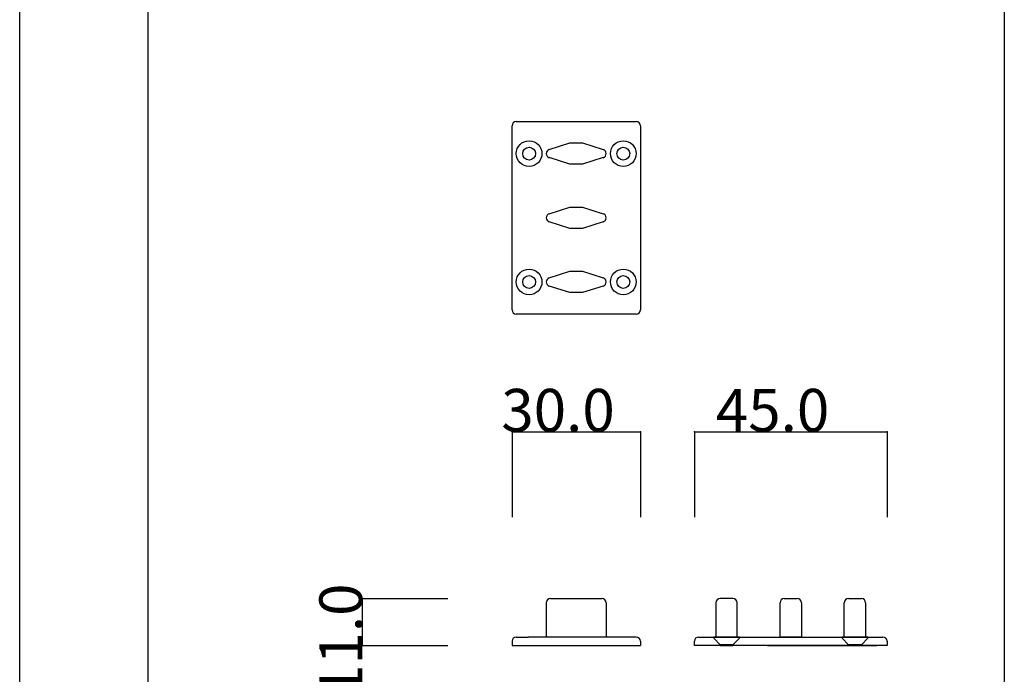
# Model space of a CAD drawing. Extents: x 0 to 1680, y -2 to 1186.
# Drawn here: x 0 to 230, y 599 to 752 of the extents above; entities that cross this region are included whole.
import ezdxf

# ---------------------------------------------------------------- set-up
doc = ezdxf.new("R2010")
doc.units = 0
doc.header["$LTSCALE"] = 4
doc.header["$MEASUREMENT"] = 0
doc.linetypes.add('__21', pattern=[0])
for name, color, linetype in [('_0-0_', 7, 'CONTINUOUS'), ('_0-1_', 7, 'CONTINUOUS'), ('_0-4_', 7, 'CONTINUOUS')]:
    doc.layers.add(name, color=color, linetype=linetype)

msp = doc.modelspace()

# ---------------------------------------------------------------- linework, layer by layer
at = {"layer": '_0-0_', "color": 7, "linetype": 'Continuous'}
for p, q in [((0, 2), (0, 1186)), ((30, 32), (30, 1156)), ((230, 756), (230, 556))]:
    msp.add_line(p, q, dxfattribs=at)
at = {"layer": '_0-1_', "color": 7, "linetype": 'Continuous'}
for p, q in [((115, 684.5), (115, 727.5)), ((116, 728.5), (144, 728.5)), ((145, 727.5), (145, 684.5)), ((123.69, 721.95), (128.5, 723.5)), ((128.5, 723.5), (129, 723.5)), ((129, 723.5), (129.5, 723.5)), ((129.5, 723.5), (130, 723.5)), ((130, 723.5), (131.5, 723.5)), ((131.5, 723.5), (136.31, 721.95)), ((128.5, 718.5), (123.69, 720.05)), ((136.31, 720.05), (131.5, 718.5)), ((129, 718.5), (128.5, 718.5)), ((129.5, 718.5), (129, 718.5)), ((130, 718.5), (129.5, 718.5)), ((131.5, 718.5), (130, 718.5)), ((123.69, 706.95), (128.5, 708.5)), ((128.5, 708.5), (129, 708.5)), ((129, 708.5), (129.5, 708.5)), ((129.5, 708.5), (130, 708.5)), ((130, 708.5), (131.5, 708.5)), ((131.5, 708.5), (136.31, 706.95)), ((128.5, 703.5), (123.69, 705.05)), ((136.31, 705.05), (131.5, 703.5)), ((129, 703.5), (128.5, 703.5)), ((129.5, 703.5), (129, 703.5)), ((130, 703.5), (129.5, 703.5)), ((131.5, 703.5), (130, 703.5)), ((123.69, 691.95), (128.5, 693.5)), ((128.5, 693.5), (129, 693.5)), ((129, 693.5), (129.5, 693.5)), ((129.5, 693.5), (130, 693.5)), ((130, 693.5), (131.5, 693.5)), ((131.5, 693.5), (136.31, 691.95)), ((128.5, 688.5), (123.69, 690.05)), ((136.31, 690.05), (131.5, 688.5)), ((129, 688.5), (128.5, 688.5)), ((129.5, 688.5), (129, 688.5)), ((130, 688.5), (129.5, 688.5)), ((131.5, 688.5), (130, 688.5)), ((144, 683.5), (116, 683.5)), ((124, 617), (136, 617)), ((166.61, 617), (163.61, 617)), ((178.61, 617), (181.61, 617)), ((193.61, 617), (196.61, 617)), ((123, 616), (123, 608)), ((137, 616), (137, 608)), ((162.61, 616), (162.61, 608)), ((167.61, 608), (167.61, 616)), ((177.61, 608), (177.61, 616)), ((182.61, 616), (182.61, 608)), ((192.61, 608), (192.61, 616)), ((197.61, 616), (197.61, 608)), ((116, 608), (118.75, 608)), ((141.25, 608), (118.75, 608)), ((144, 608), (141.25, 608)), ((158.61, 608), (201.61, 608)), ((162.61, 608), (167.61, 608)), ((182.61, 608), (177.61, 608)), ((197.61, 608), (192.61, 608)), ((115, 607), (115, 606)), ((115, 606), (145, 606)), ((145, 607), (145, 606)), ((157.61, 606), (157.61, 607)), ((202.61, 606), (157.61, 606)), ((163.61, 606.2), (163.61, 606)), ((166.61, 606.2), (163.61, 606.2)), ((163.61, 606.2), (163.61, 606)), ((166.61, 606.2), (163.61, 606.2)), ((163.61, 606), (166.61, 606)), ((163.61, 606), (166.61, 606)), ((166.61, 606), (166.61, 606.2)), ((166.61, 606), (166.61, 606.2)), ((174.72, 606), (169.72, 606)), ((180.61, 606), (174.61, 606)), ((174.72, 606), (200.25, 606)), ((193.61, 606.2), (193.61, 606)), ((196.61, 606.2), (193.61, 606.2)), ((193.61, 606.2), (193.61, 606)), ((196.61, 606.2), (193.61, 606.2)), ((193.61, 606), (196.61, 606)), ((193.61, 606), (196.61, 606)), ((196.61, 606), (196.61, 606.2)), ((196.61, 606), (196.61, 606.2)), ((202.61, 607), (202.61, 606))]:
    msp.add_line(p, q, dxfattribs=at)
at = {"layer": '_0-1_', "color": 7, "linetype": '__21'}
for p, q in [((162.11, 608), (162.11, 607.7)), ((168.11, 608), (162.11, 608)), ((162.11, 608), (162.11, 607.7)), ((168.11, 608), (162.11, 608)), ((162.11, 607.7), (163.61, 606.2)), ((162.11, 607.7), (163.61, 606.2)), ((166.61, 606.2), (168.11, 607.7)), ((166.61, 606.2), (168.11, 607.7)), ((168.11, 607.7), (168.11, 608)), ((168.11, 607.7), (168.11, 608)), ((192.11, 608), (192.11, 607.7)), ((198.11, 608), (192.11, 608)), ((192.11, 608), (192.11, 607.7)), ((198.11, 608), (192.11, 608)), ((192.11, 607.7), (193.61, 606.2)), ((192.11, 607.7), (193.61, 606.2)), ((196.61, 606.2), (198.11, 607.7)), ((196.61, 606.2), (198.11, 607.7)), ((198.11, 607.7), (198.11, 608)), ((198.11, 607.7), (198.11, 608)), ((163.61, 606.2), (165.11, 606.2)), ((163.61, 606.2), (165.11, 606.2)), ((165.11, 606.2), (166.61, 606.2)), ((165.11, 606.2), (166.61, 606.2)), ((193.61, 606.2), (195.11, 606.2)), ((193.61, 606.2), (195.11, 606.2)), ((195.11, 606.2), (196.61, 606.2)), ((195.11, 606.2), (196.61, 606.2))]:
    msp.add_line(p, q, dxfattribs=at)
at = {"layer": '_0-1_', "color": 7, "linetype": 'Continuous'}
for centre, radius in [((119, 721), 3), ((119, 721), 1.5), ((141, 721), 3), ((141, 721), 1.5), ((119, 691), 3), ((119, 691), 1.5), ((141, 691), 3), ((141, 691), 1.5)]:
    msp.add_circle(centre, radius, dxfattribs=at)
for centre, start, end in [((116, 727.5), 90, 180), ((144, 727.5), 360, 90), ((124, 721), 107.8529, 180.0001), ((124, 721), 179.9999, 252.1471), ((136, 721), 359.9999, 72.1471), ((136, 721), 287.8529, 0.0001), ((124, 706), 107.8529, 180.0001), ((136, 706), 359.9999, 72.1471), ((124, 706), 179.9999, 252.1471), ((136, 706), 287.8529, 0.0001), ((124, 691), 107.8529, 180.0001), ((124, 691), 179.9999, 252.1471), ((136, 691), 359.9999, 72.1471), ((136, 691), 287.8529, 0.0001), ((116, 684.5), 180, 270), ((144, 684.5), 270, 0), ((124, 616), 90, 180), ((136, 616), 0, 90), ((163.61, 616), 90, 180), ((166.61, 616), 360, 90), ((178.61, 616), 90, 180), ((181.61, 616), 360, 90), ((193.61, 616), 90, 180), ((196.61, 616), 360, 90), ((116, 607), 90, 180), ((144, 607), 0, 90), ((158.61, 607), 90, 180), ((201.61, 607), 360, 90)]:
    msp.add_arc(centre, 1, start, end, dxfattribs=at)
at = {"layer": '_0-4_', "color": 7, "linetype": 'Continuous'}
for p, q in [((115, 656), (115, 636)), ((145, 656), (145, 636)), ((157.61, 656), (157.61, 636)), ((202.61, 656), (202.61, 636)), ((80, 617), (100, 617)), ((80, 606), (100, 606))]:
    msp.add_line(p, q, dxfattribs=at)
at = {"layer": '_0-4_', "color": 132, "linetype": 'Continuous'}
for p, q in [((115, 656), (145, 656)), ((157.61, 656), (202.61, 656)), ((80, 617), (80, 606))]:
    msp.add_line(p, q, dxfattribs=at)
at = {"layer": '_0-4_', "color": 132}
for p in [(115, 656), (145, 656), (157.61, 656), (202.61, 656), (80, 617), (80, 606)]:
    msp.add_point(p, dxfattribs=at)

# ---------------------------------------------------------------- texts
at = {"layer": '_0-4_', "color": 7}
for s, p in [('30.0', (112.5, 656)), ('45.0', (162.61, 656))]:
    msp.add_text(s, height=10, dxfattribs=at).set_placement(p)
msp.add_text('11.0', height=10, rotation=90, dxfattribs=at).set_placement((80, 594))

doc.saveas('drawing.dxf')
